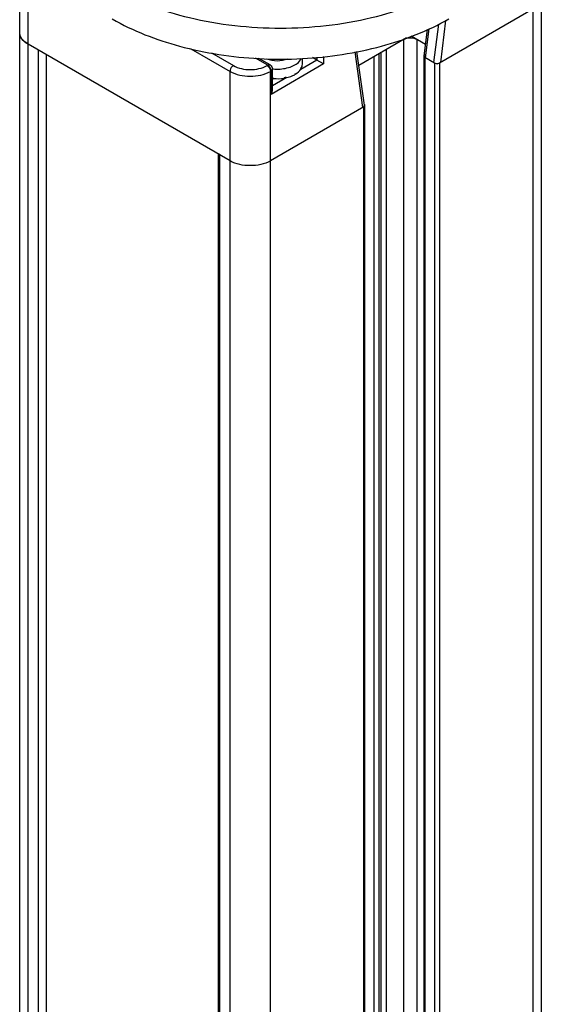
# Model space of a CAD drawing. Units: inches. Extents: x 0.5 to 33.6, y 0.5 to 21.6.
# Drawn here: x 3.6 to 3.8, y 18 to 18.4 of the extents above; entities that cross this region are included whole.
import ezdxf

# ---------------------------------------------------------------- set-up
doc = ezdxf.new("R2010")
doc.units = ezdxf.units.IN
doc.header["$LTSCALE"] = 1.87
doc.header["$MEASUREMENT"] = 0
doc.layers.get('0').update_dxf_attribs({"linetype": 'CONTINUOUS'})
doc.layers.add('AXIS', color=7, linetype='CONTINUOUS')

msp = doc.modelspace()

# ---------------------------------------------------------------- linework, layer by layer
at = {"color": 7, "linetype": 'CONTINUOUS'}
for p, q in [((3.5908441474, 11.9958132585), (3.5908441474, 18.4796139489)), ((3.5943035509, 11.9909914772), (3.5943035509, 18.4747921675)), ((3.8065541529, 18.4703608306), (3.8065541529, 16.2671459779)), ((3.803094819, 18.4683635951), (3.803094819, 16.2639674505)), ((3.803094819, 18.4522903241), (3.7644824953, 18.4299976217)), ((3.7639828923, 18.4461149158), (3.7620326751, 18.4301904862)), ((3.7669643316, 18.4476064521), (3.7648325843, 18.4301997444)), ((3.5910794938, 18.4412918443), (3.5908441484, 18.4426463197)), ((3.5917183279, 18.4400717546), (3.5910794938, 18.4412918443)), ((3.7507447649, 18.4403889558), (3.7310283281, 18.4290057336)), ((3.7587051871, 18.4377369336), (3.7527944015, 18.44114945)), ((3.7581252526, 18.4330014987), (3.7594537248, 18.4438490914)), ((3.7586919992, 18.4321191827), (3.7601725674, 18.4442087096)), ((3.5928229927, 18.4388679913), (3.5917663321, 18.4400048012)), ((3.5943035509, 18.4378245384), (3.5929162057, 18.4387883615)), ((3.6778204476, 18.3896071264), (3.5943035509, 18.4378245384)), ((3.7496443181, 16.3029644597), (3.7496443181, 18.4397536163)), ((3.755212088, 16.3037681008), (3.755212088, 18.4397536297)), ((3.5984793957, 18.4354136678), (3.5984793957, 12.0384065415)), ((3.6018398364, 18.4334735604), (3.6018398364, 12.1656046932)), ((3.6616470942, 18.4359122343), (3.6778204476, 18.4265747556)), ((3.6701425857, 18.4342220062), (3.6792123843, 18.428985674)), ((3.7137463914, 18.4312437418), (3.7119346863, 18.4322897065)), ((3.7137463914, 18.4324400992), (3.7137463914, 18.4312437418)), ((3.7165302764, 18.4326711943), (3.7165302764, 18.4296364602)), ((3.732785992, 18.4116977462), (3.7295184686, 18.4346056054)), ((3.7333670466, 18.4126095134), (3.7302127864, 18.43472331)), ((3.7374509295, 16.2983957962), (3.7374509295, 18.4327138021)), ((3.7395666821, 16.2996173193), (3.7395666821, 18.4339353252)), ((3.7402348172, 18.4343210709), (3.7402348172, 16.300003065)), ((3.7423505698, 18.4355425939), (3.7423505698, 16.301224588)), ((3.7579195483, 18.4329228113), (3.758120814, 18.4324911499)), ((3.7579197405, 18.4329228113), (3.7579197405, 16.3021772914)), ((3.7581665071, 18.4333973484), (3.7579341588, 18.4330431974)), ((3.758120814, 18.4324911499), (3.7583579317, 18.4323120523)), ((3.7583579317, 18.4323120523), (3.7583579317, 16.3024302797)), ((3.7623667427, 18.4299976166), (3.7583579317, 18.4323120523)), ((3.6933962771, 18.4291383972), (3.688353399, 18.4320498383)), ((3.6943805123, 18.429235893), (3.6897001328, 18.4319380503)), ((3.6931318091, 18.4289857075), (3.6933962771, 18.4291383972)), ((3.7165302764, 18.4296364602), (3.6947882253, 18.4170837561)), ((3.703296479, 18.4286019209), (3.7046848871, 18.4292749144)), ((3.7137463914, 18.4312437418), (3.7071008929, 18.4274069843)), ((3.7077406321, 18.4295143404), (3.7077406321, 18.4319415509)), ((3.7165302764, 18.4296364602), (3.7137463914, 18.4312437418)), ((3.7623667427, 18.4299976166), (3.7623667427, 16.304744754)), ((3.7623667427, 18.4299976166), (3.763037411, 18.4297740658)), ((3.7638118302, 18.4297740677), (3.7644824953, 18.4299976217)), ((3.7644824953, 18.4299976217), (3.7644824953, 16.305966277)), ((3.6778204476, 11.9427740652), (3.6778204476, 18.4265747556)), ((3.6945237574, 18.4265747957), (3.6947882253, 18.4267274855)), ((3.6945237574, 11.9427741054), (3.6945237574, 18.4265747957)), ((3.6947882253, 18.4170837561), (3.6947882253, 18.4267274855)), ((3.695364781, 18.4190220461), (3.695364781, 18.427531109)), ((3.7013656272, 18.4240957468), (3.695364781, 18.4206311774)), ((3.7008779816, 18.4239965194), (3.7008195077, 18.4241176754)), ((3.7008779816, 18.4241293873), (3.7008779816, 18.4239965194)), ((3.7046848871, 18.4255299329), (3.7046848871, 18.4252084752)), ((3.7047505199, 18.425435298), (3.704690075, 18.4254741659)), ((3.7047505199, 18.4255681659), (3.7047505199, 18.425435298)), ((3.7071422212, 18.4277784922), (3.7071422212, 18.4274570346)), ((3.7071729509, 18.4276964461), (3.707143516, 18.4277033228)), ((3.7071729509, 18.427829314), (3.7071729509, 18.4276964461)), ((3.6956755122, 18.4238398422), (3.6956755122, 18.4235183845)), ((3.6957575247, 18.423817344), (3.6956755122, 18.4235183845)), ((3.6957676654, 18.4238316592), (3.6957676654, 18.4236987913)), ((3.7002707551, 18.4240137418), (3.7002707551, 18.4236922842)), ((3.7331360811, 18.411899869), (3.6945237574, 18.3896071666)), ((3.7331360811, 18.411899869), (3.7335232879, 18.412287074)), ((3.7331360811, 16.2878685244), (3.7331360811, 18.411899869)), ((3.7335232846, 18.4127341787), (3.7333731899, 18.4129422843)), ((3.7335744556, 18.4125106229), (3.7335232846, 18.4127341787)), ((3.7335232879, 18.412287074), (3.7335744556, 18.4125106229)), ((3.7335742634, 16.2881215075), (3.7335742634, 18.4125106229)), ((3.6730680355, 11.9958145009), (3.6730680355, 18.3923508708)), ((3.6736446027, 11.9950108707), (3.6736446027, 18.392017997))]:
    msp.add_line(p, q, dxfattribs=at)
for centre, radius, start, end in [((3.5964443316, 18.4434095151), 0.0057858237, 215.2318148953, 216.0476555707), ((3.5981782193, 18.4450423408), 0.0081731905, 229.0637711408, 229.9231967032), ((3.758425991, 18.4329224274), 0.0005064428, 166.2039018067, 179.9565706474), ((3.6984290224, 18.4406399485), 0.0129848466, 288.9906334926, 292.0154551776), ((3.7634246146, 18.4322714099), 0.002527183, 261.1866846484, 278.8135907955), ((3.6975154566, 18.4401343115), 0.01635434, 279.6991678585, 281.6565579932), ((3.6975767592, 18.4398292058), 0.0160431409, 281.6622959608, 281.7817820596), ((3.6997997142, 18.4339915206), 0.0097705364, 299.9993543251, 300.4447767667), ((3.703147324, 18.4302287903), 0.0046864874, 328.4768377175, 328.8404338006), ((3.7031747157, 18.4302122278), 0.0046544777, 328.840433084, 329.2054212168), ((3.69728313, 18.4414212868), 0.0176547905, 264.7754983473, 265.0757438297), ((3.732673306, 18.4122422824), 0.0009898687, 45.0048295075, 49.1608748772)]:
    msp.add_arc(centre, radius, start, end, dxfattribs=at)
for centre, major_axis, ratio, start_param, end_param in [((3.7600999602, 18.4329320645), (0.0019798348, 1.96225e-05), 0.5772664424, 3.0648942073, 3.9155505492), ((3.6973075612, 18.4294676799), (0.0104330123, 6.53595e-05), 0.5347703841, 5.9484368005, 6.2798233397), ((3.763440636, 18.431003368), (0.0019798348, 1.96225e-05), 0.5772664424, -2.3676347579, -0.7968384311), ((3.6973075612, 18.4294676799), (0.0104301715, -0.0004501471), 0.5463705397, 5.0852450201, 5.5213672908), ((3.6973075612, 18.4294676799), (0.0104324653, -0.0002093768), 0.5368514098, 5.5175020427, 5.9536243134), ((3.6973075612, 18.4294676799), (0.0104258173, -0.0006678148), 0.5824590094, -1.7210390915, -1.6905802888), ((3.6973075612, 18.4294676799), (0.0104270634, -0.0006278876), 0.5637955855, -1.6849980017, -1.248875731), ((3.7313940438, 18.4125013697), (0.0019798348, 1.96225e-05), 0.5772664424, -0.7968384311, 0.0767545359)]:
    msp.add_ellipse(centre, major_axis=major_axis, ratio=ratio, start_param=start_param, end_param=end_param, dxfattribs=at)
for points, knots in [([(3.5943035509, 18.4378245384), (3.5933267647, 18.4383884734), (3.5916484896, 18.4396734197), (3.5908441497, 18.4417262776), (3.5908441474, 18.4426463025)], [0, 0, 0, 0, 0.5507502631, 1, 1, 1, 1]), ([(3.6792123843, 18.428985674), (3.6790147862, 18.4288715914), (3.6782873822, 18.4282575707), (3.6778204476, 18.4272945423), (3.6778204476, 18.4265747556)], [0, 0, 0, 0, 0.240693583, 1, 1, 1, 1]), ([(3.6792123843, 18.428985674), (3.6812781597, 18.427793025), (3.6861721241, 18.4268496078), (3.6910660766, 18.4277930634), (3.6931318091, 18.4289857075)], [0, 0, 0, 0, 0.5000041496, 1, 1, 1, 1]), ([(3.6928991422, 18.4317675694), (3.6942909866, 18.4312304995), (3.6973075931, 18.4307600999), (3.7003242329, 18.4312304679), (3.7017160406, 18.4317675865)], [0, 0, 0, 0, 0.5000027886, 1, 1, 1, 1]), ([(3.6931318091, 18.4289857075), (3.6933294085, 18.428871626), (3.6940568172, 18.4282576106), (3.6945237574, 18.4272945822), (3.6945237574, 18.4265747957)], [0, 0, 0, 0, 0.2406941623, 1, 1, 1, 1]), ([(3.6933962771, 18.4291383972), (3.6934826008, 18.429188236), (3.6937820405, 18.4293356603), (3.6941745155, 18.4293547171), (3.6943804666, 18.4292358138)], [0, 0, 0, 0, 0.2953521743, 1, 1, 1, 1]), ([(3.6933962771, 18.4291383972), (3.6935938836, 18.4290243116), (3.6943213013, 18.4284103035), (3.6947882253, 18.427447265), (3.6947882253, 18.4267274855)], [0, 0, 0, 0, 0.2407025735, 1, 1, 1, 1]), ([(3.6953684634, 18.4276156351), (3.6959923196, 18.4275475105), (3.6984404186, 18.4274132328), (3.7009297138, 18.4277675503), (3.7026544679, 18.4283618439)], [0, 0, 0, 0, 0.2559571769, 1, 1, 1, 1]), ([(3.7046848871, 18.4292749144), (3.7049891035, 18.4294505528), (3.7060417609, 18.43013375), (3.7069560962, 18.4310908498), (3.7073527649, 18.4319069993)], [0, 0, 0, 0, 0.2790763763, 1, 1, 1, 1]), ([(3.6778204476, 18.4265747556), (3.6802993779, 18.4251435768), (3.6861721351, 18.424011474), (3.6920448781, 18.4251436226), (3.6945237574, 18.4265747957)], [0, 0, 0, 0, 0.5000041116, 1, 1, 1, 1]), ([(3.6947882253, 18.4267274855), (3.6948744969, 18.426777294), (3.6951517505, 18.4269628124), (3.695364491, 18.4272928408), (3.6953646904, 18.4275305404)], [0, 0, 0, 0, 0.2953231846, 1, 1, 1, 1]), ([(3.6945237574, 18.3896071666), (3.6920448604, 18.3881759833), (3.6861721106, 18.3870438457), (3.6802993602, 18.3881759579), (3.6778204476, 18.3896071264)], [0, 0, 0, 0, 0.4999994562, 1, 1, 1, 1])]:
    msp.add_open_spline(points, degree=3, knots=knots, dxfattribs=at)
for points in [[(3.7496443181, 18.4397536163), (3.7512515972, 18.4406815738), (3.7536048022, 18.4406815756), (3.755212088, 18.4397536297)], [(3.6943805123, 18.429235893), (3.694948921, 18.4289077296), (3.6953650089, 18.4281868791), (3.6953647846, 18.427530541)], [(3.7008525247, 18.424124056), (3.7008610103, 18.4241258331), (3.7008694959, 18.4241276102), (3.7008779816, 18.4241293873)], [(3.6947882253, 18.4170837561), (3.6951253764, 18.4176677221), (3.6953646007, 18.4183484615), (3.6953647865, 18.4190227664)], [(3.6730681151, 18.3928216272), (3.6730679898, 18.3924919541), (3.6733590958, 18.3921828308), (3.6736446027, 18.392017997)]]:
    msp.add_open_spline(points, degree=3, dxfattribs=at)
at = {"layer": 'AXIS', "color": 7, "linetype": 'CONTINUOUS'}
msp.add_arc((3.6986991351, 18.6017078642), 0.1700789671, 266.9632439108, 273.0511761305, dxfattribs=at)
for points, knots in [([(3.6291023158, 18.4611309044), (3.6389822882, 18.4554268287), (3.6619598386, 18.4471019552), (3.6986995494, 18.4431133523), (3.7354392047, 18.4471021229), (3.7584166647, 18.4554271105), (3.7682965641, 18.461131239)], [0, 0, 0, 0, 0.2372183424, 0.5000005262, 0.7627824235, 1, 1, 1, 1]), ([(3.6291023158, 18.4482725986), (3.6377626572, 18.4432726613), (3.6576678422, 18.4355984615), (3.6786436116, 18.4324541035), (3.689688933, 18.4318677296)], [0, 0, 0, 0, 0.4748151819, 1, 1, 1, 1]), ([(3.7077520819, 18.4318700027), (3.7187898747, 18.432458779), (3.7397509874, 18.4356051943), (3.7596419428, 18.4432762151), (3.7682965641, 18.4482729332)], [0, 0, 0, 0, 0.5251818685, 1, 1, 1, 1])]:
    msp.add_open_spline(points, degree=3, knots=knots, dxfattribs=at)

doc.saveas('drawing.dxf')
